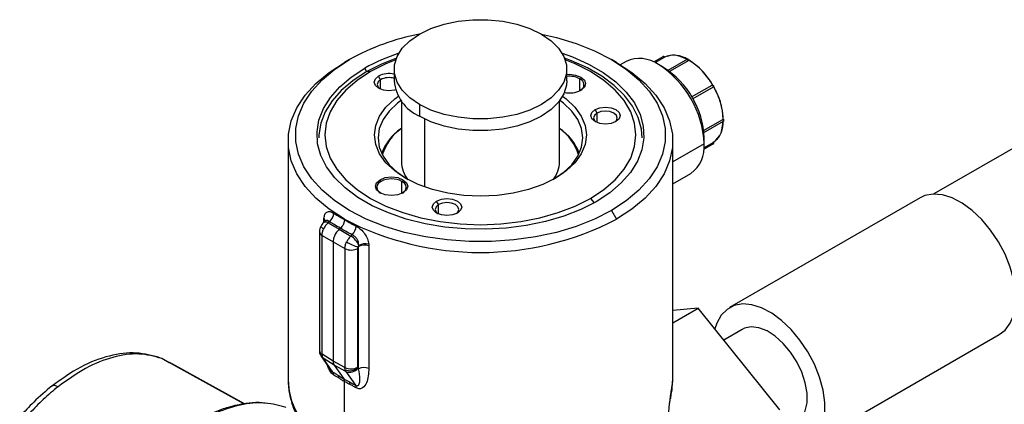
# Model space of a CAD drawing. Extents: x 0.8 to 31, y 5 to 20.5.
# Drawn here: x 1.4 to 1.9, y 17.9 to 18.1 of the extents above; entities that cross this region are included whole.
import ezdxf

# ---------------------------------------------------------------- set-up
doc = ezdxf.new("R2010")
doc.units = 0
doc.header["$MEASUREMENT"] = 0
doc.layers.get('0').update_dxf_attribs({"linetype": 'CONTINUOUS'})

msp = doc.modelspace()

# ---------------------------------------------------------------- linework, layer by layer
at = {"color": 7, "linetype": 'Continuous'}
for p, q in [((1.963426194252349, 18.06322062846829), (1.842950308318343, 17.99367137991597)), ((1.719311320534607, 18.05637879597878), (1.715034334584468, 18.053909744545)), ((1.719824535939422, 18.05607913155805), (1.715602937315814, 18.05364205454728)), ((1.576301512229482, 18.05511910722626), (1.573981608091731, 18.05377941970666)), ((1.698106563081747, 18.05377359761053), (1.695786281986227, 18.05511350277858)), ((1.702473390628145, 18.0542350359705), (1.699864385198788, 18.05272888919537)), ((1.719555592735615, 18.05143365926666), (1.71723597034226, 18.05277318408581)), ((1.730539083730874, 18.05526759347645), (1.721612358007114, 18.05011430440696)), ((1.731155113424255, 18.054617274821), (1.722381523022068, 18.04955238889094)), ((1.731155090123168, 18.05461255277423), (1.722385056434468, 18.04954972009117)), ((1.584208890749421, 18.04945994492987), (1.583261224642736, 18.05110135077044)), ((1.585850296594811, 18.0496067113468), (1.583841200677174, 18.04942706789668)), ((1.590452927469764, 18.04587809323081), (1.589524965814664, 18.0474853699602)), ((1.596668965036417, 18.05063748863506), (1.596668965036417, 18.04527960929198)), ((1.675409122516732, 18.04527960929198), (1.675409122516732, 18.05063748863506)), ((1.590452927469764, 18.04154739445434), (1.590452927469764, 18.04587809323081)), ((1.681393169669609, 18.04081104788519), (1.681393169669734, 18.04627995594988)), ((1.732421667903177, 18.03802060091095), (1.74176394293439, 18.0434137814894)), ((1.742274262868994, 18.04252988143755), (1.732931981843916, 18.03713669739892)), ((1.59994980493143, 18.03619635926691), (1.59994980493143, 18.00844418880829)), ((1.608200194123561, 18.03456646281178), (1.608200194123561, 18.0292085834687)), ((1.672128282621719, 18.00844418880829), (1.672128282621719, 18.03619635926691)), ((1.689254065706514, 18.03059516007018), (1.688326104051413, 18.03220243679958)), ((1.689254065706514, 18.02626446129372), (1.689254065706514, 18.03059516007018)), ((1.610520098261312, 18.02797265732113), (1.610520098261312, 17.99689703254046)), ((1.737898265921911, 18.02267937426376), (1.746668593584585, 18.02774237665438)), ((1.738000865527625, 18.02172788318218), (1.746927850130322, 18.02688132169929)), ((1.548276576584974, 18.01795442464226), (1.548276576584974, 17.90879041776098)), ((1.723801510968175, 17.90879041776109), (1.723801510968175, 18.01795442464226)), ((1.73811510758202, 18.01660945767448), (1.723801510968175, 18.00834639423356)), ((1.737998347413367, 18.01413059742625), (1.742277158339315, 18.01660070239614)), ((1.73805088828457, 18.01475696176299), (1.742274262868981, 18.0171950640141)), ((1.73811510758202, 18.01660945767448), (1.73811510758202, 18.0192876366832)), ((1.723801510968175, 17.99835836817227), (1.731998550056375, 18.00309041811337)), ((1.590684917883415, 17.99940613063198), (1.590220937055981, 18.00020976899647)), ((1.600196524848319, 17.99393722256728), (1.600196524848445, 17.99940613063198)), ((1.616926612671577, 17.98884141018667), (1.615998651016476, 17.99044868691606)), ((1.616926612671577, 17.98451071141021), (1.616926612671577, 17.98884141018667)), ((1.686227790958338, 17.9916600172808), (1.687863739233897, 17.98962491317868)), ((1.836751251461899, 17.9919868830549), (1.749754846296231, 17.94176492735715)), ((1.695776575323666, 17.98614762140134), (1.698096479461418, 17.98212942957786)), ((1.565078965440624, 17.98118357854482), (1.564539824518881, 17.98070551929749)), ((1.564583904615773, 17.98074460536403), (1.564583904615773, 17.98177528652291)), ((1.565134705475534, 17.98115856223068), (1.565097147376934, 17.98119972418942)), ((1.567098342633602, 17.98103122092647), (1.566484159984414, 17.98048662176296)), ((1.566484159984414, 17.98048662176296), (1.571511297878073, 17.97753567666836)), ((1.573981608091731, 17.9819891590141), (1.573981608091731, 17.98212942957786)), ((1.562588884746744, 17.97644086127291), (1.562588884746744, 17.92215645886951)), ((1.571511297878073, 17.97753567666836), (1.572089851536554, 17.97804868340808)), ((1.571511297878073, 17.97753567666836), (1.576902243256213, 17.97447239030667)), ((1.563734685888132, 17.97476165505636), (1.568761823781791, 17.97181070996176)), ((1.563734685888132, 17.92047725265295), (1.563734685888132, 17.97476165505636)), ((1.568761823781791, 17.97181070996176), (1.574152769159931, 17.96874742360007)), ((1.568761823781791, 17.97181070996176), (1.568761823781791, 17.91730884186707)), ((1.577516425905401, 17.97501698947017), (1.576902243256213, 17.97447239030667)), ((1.574152769159931, 17.96874742360007), (1.574152769159931, 17.91446302119666)), ((1.580077430195442, 17.91452272160345), (1.580077430195442, 17.96880712400685)), ((1.580436785960462, 17.96971772631418), (1.580486028906814, 17.97021927127101)), ((1.58043678596046, 17.91379620807349), (1.58043678596046, 17.96971772631418)), ((1.585084026996404, 17.96994081777632), (1.585084026996404, 17.91401929953563)), ((1.723801510968175, 17.93477075572507), (1.73544693607921, 17.94149351654368)), ((1.73544693607921, 17.94149351654368), (1.723801510968175, 17.94045224005376)), ((1.772689547104449, 17.89516406248715), (1.73544693607921, 17.94149351654368)), ((1.755495849518387, 17.9318201405516), (1.747113120465417, 17.92698089407558)), ((1.785841152264068, 17.8792548388651), (1.872837557429736, 17.92947679456286)), ((1.562588885009306, 17.92215559492105), (1.562759528919881, 17.92085237987792)), ((1.49056209609174, 17.91855822870298), (1.489460577834205, 17.91885883390871)), ((1.493955059689481, 17.91653666530227), (1.490562089687228, 17.91855821589687)), ((1.528100168681999, 17.89779523378645), (1.490562091733957, 17.91855821993549)), ((1.494986636348151, 17.91620648351658), (1.492472186764091, 17.91742016932443)), ((1.562759528381727, 17.92085238186306), (1.563422704295793, 17.91940722569507)), ((1.563457707315097, 17.91935616653098), (1.56341591704402, 17.91941742920664)), ((1.563457707315097, 17.91935616653098), (1.5677422509678, 17.91326002942667)), ((1.568761823781791, 17.91730884186707), (1.563734685888132, 17.92047725265295)), ((1.563734685888132, 17.92047725265295), (1.563857505580194, 17.91944377434005)), ((1.564231676102762, 17.91862231280979), (1.563857505580194, 17.91944377434005)), ((1.569258813996422, 17.9154539020239), (1.564231676102762, 17.91862231280979)), ((1.568646925302237, 17.91234020515692), (1.564231676102762, 17.91862231280979)), ((1.574152769159931, 17.91446302119666), (1.568761823781791, 17.91730884186707)), ((1.528317500572405, 17.8978431435066), (1.495288439248038, 17.91611068712368)), ((1.574649759374562, 17.91260808135349), (1.569258813996422, 17.9154539020239)), ((1.569258813996422, 17.9154539020239), (1.573638434164274, 17.9092224880923)), ((1.57428300513863, 17.91342526155261), (1.574152769159931, 17.91446302119666)), ((1.57428300513863, 17.91342526155261), (1.574649759374562, 17.91260808135349)), ((1.574649759374562, 17.91260808135349), (1.579065008574037, 17.90632597370063)), ((1.58043678596046, 17.91379620807349), (1.580170615860685, 17.91417492038286)), ((1.573981608091731, 17.87775111389879), (1.573981608091731, 17.90794101900308)), ((1.72379648011607, 17.90824794707569), (1.723801510968176, 17.90879041776109)), ((1.722667454935158, 17.9000070405707), (1.722618826502334, 17.89991714360174))]:
    msp.add_line(p, q, dxfattribs=at)
at = {"color": 7, "linetype": 'Continuous', "flags": 128}
for points in [[(1.608200194123561, 18.03456646281178), (1.603788963292756, 18.03760132215289), (1.600357634838124, 18.04103227881594), (1.598010467938422, 18.04475508491887), (1.596818780072175, 18.04865662488207), (1.596818780072175, 18.05261835238806), (1.598010467938422, 18.05651989235126), (1.600357634838124, 18.06024269845419), (1.603788963292756, 18.06367365511724), (1.608200194123561, 18.06670851445835), (1.613457294313935, 18.06925506381214), (1.619400529534815, 18.07123592756513), (1.625849317591436, 18.07259091817454), (1.632607715321943, 18.07327886493637), (1.639470372231207, 18.07327886493637), (1.646228769961714, 18.07259091817454), (1.652677558018334, 18.07123592756513), (1.658620793239215, 18.06925506381214), (1.663877893429588, 18.06670851445835)], [(1.663877893429588, 18.06670851445835), (1.668289124260393, 18.06367365511724), (1.671720452715025, 18.06024269845419), (1.674067619614727, 18.05651989235126), (1.675259307480974, 18.05261835238806), (1.675259307480974, 18.04865662488207), (1.674067619614727, 18.04475508491887), (1.671720452715025, 18.04103227881594), (1.668289124260393, 18.03760132215289), (1.663877893429588, 18.03456646281178), (1.658620793239214, 18.03201991345799), (1.652677558018334, 18.030039049705), (1.646228769961713, 18.02868405909559), (1.639470372231207, 18.02799611233376), (1.632607715321942, 18.02799611233376), (1.625849317591435, 18.02868405909559), (1.619400529534815, 18.030039049705), (1.613457294313934, 18.03201991345799), (1.608200194123561, 18.03456646281178)], [(1.663954593975724, 18.0666641138408), (1.670711385444581, 18.06510690704808), (1.679744584180363, 18.06236999268606), (1.688140457720751, 18.05902446429967), (1.695776575323666, 18.05511910722626), (1.702541585199419, 18.05071087036606), (1.708336838270545, 18.04586403573897), (1.713077826697494, 18.04064928110797), (1.716695416193225, 18.0351426493382), (1.719136854156788, 18.02942443952071), (1.720366538925033, 18.02357803603093), (1.720366538925033, 18.01768869259668), (1.719136854156787, 18.01184228910689), (1.716695416193224, 18.0061240792894), (1.713077826697494, 18.00061744751963), (1.708336838270545, 17.99540269288864), (1.702541585199419, 17.99055585826155), (1.695776575323666, 17.98614762140134)], [(1.67330606381889, 18.05796636740136), (1.677992445502742, 18.05627081032056), (1.68539877125726, 18.05295432985754), (1.692026664623336, 18.04912812846029), (1.697771599763275, 18.04485254761051), (1.702542975618062, 18.04019501577229), (1.706265544740185, 18.03522898500502), (1.708880599990834, 18.03003277258044), (1.710346900386548, 18.02468832587256), (1.710641321494161, 18.01927992999858), (1.709759220116926, 18.01389287859226), (1.707714507520506, 18.00861212867233), (1.704539430043997, 18.00352096081961), (1.700284060555904, 17.99869966579245), (1.695015508775088, 17.99422427829353), (1.688816862910413, 17.99016537785716)], [(1.719370711908525, 18.05639989647835), (1.719366411822403, 18.05639912200225), (1.719311299797322, 18.05637878400546)], [(1.573981608091731, 17.98212942957786), (1.566953879385853, 17.98670886010254), (1.560933567943032, 17.99174392131709), (1.556008463460668, 17.99716119069103), (1.552250385052481, 18.00288167223827), (1.54971413396412, 18.00882194845644), (1.548436694447592, 18.01489539674195), (1.548436694447592, 18.02101345254257), (1.54971413396412, 18.02708690082808), (1.552250385052481, 18.03302717704625), (1.556008463460667, 18.03874765859349), (1.560933567943032, 18.04416492796743), (1.566953879385852, 18.04919998918198), (1.573981608091731, 18.05377941970666)], [(1.695776575323666, 17.98614762140134), (1.688140457720751, 17.98224226432793), (1.679744584180363, 17.97889673594155), (1.670711385444581, 17.97615982157953), (1.661172585891966, 17.97407143161628), (1.651267282699501, 17.97266201948009), (1.641139917492532, 17.97195213757364), (1.630938170060617, 17.97195213757364), (1.620810804853647, 17.97266201948009), (1.610905501661182, 17.97407143161628), (1.601366702108568, 17.97615982157953), (1.592333503372786, 17.97889673594155), (1.583937629832397, 17.98224226432793), (1.576301512229482, 17.98614762140134), (1.569536502353729, 17.99055585826155), (1.563741249282603, 17.99540269288864), (1.559000260855654, 18.00061744751963), (1.555382671359924, 18.0061240792894), (1.552941233396361, 18.01184228910689), (1.551711548628115, 18.01768869259668), (1.551711548628115, 18.02357803603093), (1.552941233396361, 18.02942443952071), (1.555382671359924, 18.0351426493382), (1.559000260855655, 18.04064928110797), (1.563741249282603, 18.04586403573897), (1.56953650235373, 18.05071087036606), (1.576301512229482, 18.05511910722626)], [(1.597656079553726, 18.05569497569675), (1.590794920721482, 18.05296614688605), (1.583841200677174, 18.04942706789668)], [(1.597402835328108, 18.05500532912789), (1.592830614346356, 18.05314062101056), (1.585850296594811, 18.0496067113468)], [(1.70985794141437, 18.01929389447803), (1.709530330533692, 18.02330429601966), (1.708080143329139, 18.02859001254393), (1.705493824949377, 18.03372912373308), (1.701812163180243, 18.03864058273368), (1.697093220027157, 18.04324693290334), (1.691411416042602, 18.04747552934819), (1.68485635666956, 18.05125968457624), (1.677531419110147, 18.054539720199), (1.674422007999354, 18.05569497569678)], [(1.686227790958338, 17.9916600172808), (1.692349365330654, 17.99568966894523), (1.697507454489008, 18.0001461141531), (1.70161380209781, 18.00495310189136), (1.704598147410978, 18.01002838326706), (1.706409427452787, 18.01528511880873), (1.707016650719539, 18.0206333643138), (1.706409427452787, 18.02598160981887), (1.704598147410978, 18.03123834536054), (1.70161380209781, 18.03631362673624), (1.697507454489008, 18.04112061447451), (1.692349365330653, 18.04557705968238), (1.686227790958338, 18.0496067113468), (1.679247473206793, 18.05314062101056), (1.674675252225201, 18.05500532912783)], [(1.698096479461418, 18.05377941970666), (1.705124208167296, 18.04919998918198), (1.711144519610117, 18.04416492796743), (1.716069624092481, 18.03874765859349), (1.719827702500668, 18.03302717704625), (1.722363953589029, 18.02708690082808), (1.723641393105557, 18.02101345254257), (1.723641393105557, 18.01489539674195), (1.722363953589029, 18.00882194845644), (1.719827702500667, 18.00288167223827), (1.716069624092482, 17.99716119069103), (1.711144519610117, 17.99174392131709), (1.705124208167297, 17.98670886010254), (1.698096479461418, 17.98212942957786)], [(1.688816862910413, 17.99016537785716), (1.681785879310056, 17.98658697576792), (1.674033440785501, 17.98354550556437), (1.665681807923363, 17.98108893304851), (1.656862690962901, 17.9792559998364), (1.647715172646867, 17.97807561237974), (1.638383514803567, 17.97756638609385), (1.629014883251652, 17.97773635178145), (1.619757026907246, 17.97858282898212), (1.610755947695274, 17.98009246824475), (1.602153598011894, 17.98224146165634), (1.594085642050406, 17.98499591830705), (1.586679316295888, 17.98831239877006), (1.580051422929813, 17.99213860016731), (1.574306487789874, 17.9964141810171), (1.569535111935086, 18.00107171285531), (1.565812542812963, 18.00603774362259), (1.563197487562314, 18.01123395604717), (1.5617311871666, 18.01657840275505), (1.561436766058988, 18.02198679862903), (1.562318867436222, 18.02737385003535), (1.564363580032642, 18.03265459995527), (1.567538657509151, 18.03774576780799), (1.571794026997245, 18.04256706283516), (1.577062578778061, 18.04704245033408), (1.583261224642736, 18.05110135077044)], [(1.583841200677174, 18.04942706789668), (1.577710671800022, 18.04541277076182), (1.572500016192622, 18.04098656334531), (1.568291409006596, 18.03621824958218), (1.565151222491367, 18.03118302862894), (1.563128979264138, 18.02596030892791), (1.562256571308632, 18.02063245588869), (1.562220146138779, 18.01929389447803)], [(1.585850296594811, 18.0496067113468), (1.579728722222495, 18.04557705968238), (1.57457063306414, 18.04112061447451), (1.570464285455339, 18.03631362673624), (1.567479940142171, 18.03123834536054), (1.565668660100363, 18.02598160981887), (1.56506143683361, 18.0206333643138), (1.565668660100362, 18.01528511880873), (1.567479940142171, 18.01002838326706), (1.570464285455339, 18.00495310189136), (1.574570633064141, 18.0001461141531), (1.579728722222495, 17.99568966894523), (1.585850296594812, 17.9916600172808), (1.592830614346356, 17.98812610761705), (1.600550240305093, 17.98514840612809), (1.608877089530581, 17.98277786211197), (1.617668687323935, 17.98105503623406), (1.626774607009418, 17.98000940652278), (1.636039043776575, 17.97965886399239), (1.645303480543732, 17.98000940652278), (1.654409400229215, 17.98105503623406), (1.663200998022569, 17.98277786211197), (1.671527847248057, 17.98514840612809), (1.679247473206793, 17.98812610761705), (1.686227790958338, 17.9916600172808)], [(1.597287465847196, 18.04126680327208), (1.596854591594785, 18.04115277766089), (1.594280769297054, 18.04085722650747), (1.591706946999323, 18.04115277766089), (1.589524965814664, 18.04199443613725), (1.588067012598733, 18.04325406706315), (1.587555047512277, 18.04473990304873), (1.588067012598733, 18.0462257390343), (1.589524965814664, 18.0474853699602)], [(1.675409122516732, 18.04827234919151), (1.676637366187219, 18.04833175122511), (1.679462293099367, 18.04800736581281), (1.681857150497168, 18.04708359431437), (1.683457343051241, 18.04570107256643), (1.684019255951011, 18.0440702769725), (1.683457343051241, 18.04243948137858), (1.681857150497168, 18.04105695963063)], [(1.590452927469764, 18.04587809323081), (1.589279452930113, 18.04486424394899), (1.588867383470282, 18.04366832718011), (1.589279452930113, 18.04247241041123), (1.590039138446059, 18.04172660437772)], [(1.675409122516732, 18.04527960929198), (1.675259307480974, 18.04329874553899), (1.674067619614727, 18.03939720557578), (1.671720452715025, 18.03567439947285), (1.668289124260393, 18.0322434428098), (1.663877893429588, 18.0292085834687), (1.658620793239214, 18.0266620341149), (1.652677558018334, 18.02468117036192), (1.646228769961713, 18.0233261797525), (1.639470372231207, 18.02263823299068), (1.632607715321942, 18.02263823299068), (1.625849317591435, 18.0233261797525), (1.619400529534815, 18.02468117036192), (1.613457294313934, 18.0266620341149), (1.608200194123561, 18.0292085834687)], [(1.670257629808404, 18.00087939507269), (1.664483376031542, 17.99803239760322), (1.658008728393236, 17.99574191094248), (1.650993114206464, 17.99406433447374), (1.643609281175995, 17.99304097569721), (1.636039043776575, 17.99269703310231), (1.628468806377154, 17.99304097569721), (1.621084973346684, 17.99406433447374), (1.614069359159914, 17.99574191094248), (1.607594711521607, 17.99803239760322), (1.601820457744745, 18.00087939507269), (1.596888779120963, 18.00421280082453), (1.592921109945281, 18.00795053534621), (1.590015147400743, 18.01200056320896), (1.588242445929533, 18.01626315928555), (1.587646655325131, 18.0206333643138), (1.588242445929533, 18.02500356934206), (1.590015147400743, 18.02926616541864), (1.592921109945281, 18.0333161932814), (1.596888779120963, 18.03705392780308), (1.598565842757869, 18.03830989582151)], [(1.673512244796901, 18.03830989582037), (1.675189308432186, 18.03705392780308), (1.679156977607869, 18.0333161932814), (1.682062940152406, 18.02926616541864), (1.683835641623616, 18.02500356934206), (1.684431432228018, 18.0206333643138), (1.683835641623616, 18.01626315928555), (1.682062940152406, 18.01200056320896), (1.679156977607869, 18.00795053534621), (1.675189308432186, 18.00421280082453), (1.670257629808404, 18.00087939507269)], [(1.59994980493143, 18.03645122518776), (1.598215906736407, 18.03515782869648), (1.594382734820917, 18.03154679703994), (1.591575279481279, 18.02763405825728), (1.589862669585365, 18.02351595696296), (1.589287075272638, 18.01929389447803), (1.589862669585365, 18.01507183199311), (1.591575279481279, 18.01095373069878), (1.594382734820918, 18.00704099191612), (1.598215906736407, 18.00342996025958), (1.602404908519819, 18.00054766815376)], [(1.669673174601151, 18.00054766550363), (1.673862180816742, 18.00342996025958), (1.677695352732231, 18.00704099191612), (1.68050280807187, 18.01095373069878), (1.682215417967784, 18.01507183199311), (1.682791012280512, 18.01929389447803), (1.682215417967784, 18.02351595696296), (1.68050280807187, 18.02763405825728), (1.677695352732231, 18.03154679703994), (1.673862180816742, 18.03515782869648), (1.672128282621719, 18.03645122518776)], [(1.697837711016193, 18.02671150297662), (1.695655729831534, 18.02586984450027), (1.693081907533803, 18.02557429334684), (1.690508085236071, 18.02586984450027), (1.688326104051413, 18.02671150297662), (1.686868150835482, 18.02797113390253), (1.686356185749026, 18.0294569698881), (1.686868150835483, 18.03094280587367), (1.688326104051413, 18.03220243679958)], [(1.689254065706514, 18.03059516007018), (1.688080591166862, 18.02958131078836), (1.687668521707031, 18.02838539401948), (1.688080591166862, 18.02718947725061), (1.688839622730219, 18.02644414738844)], [(1.688326104051413, 18.03220243679958), (1.690508085236072, 18.03304409527593), (1.693081907533803, 18.03333964642935), (1.695655729831534, 18.03304409527593), (1.697837711016193, 18.03220243679958), (1.699295664232124, 18.03094280587367), (1.69980762931858, 18.0294569698881), (1.699295664232124, 18.02797113390253), (1.697837711016193, 18.02671150297662)], [(1.697324190099444, 18.02644414575857), (1.698083223900744, 18.02718947725061), (1.698495293360574, 18.02838539401948), (1.698083223900744, 18.02958131078836), (1.696909749361092, 18.03059516007018), (1.695153520602708, 18.03127259250237), (1.693081907533803, 18.03151047513806), (1.691010294464897, 18.03127259250237), (1.689254065706514, 18.03059516007018)], [(1.600660505675878, 17.99418313431273), (1.598265648278078, 17.99325936281429), (1.59544072136593, 17.99293497740199), (1.592615794453782, 17.99325936281429), (1.590220937055981, 17.99418313431273), (1.588620744501908, 17.99556565606068), (1.588058831602138, 17.9971964516546), (1.588620744501908, 17.99882724724852), (1.590220937055981, 18.00020976899647)], [(1.590220937055981, 18.00020976899647), (1.592615794453782, 18.00113354049491), (1.59544072136593, 18.0014579259072), (1.598265648278078, 18.00113354049491), (1.600660505675878, 18.00020976899647), (1.602260698229951, 17.99882724724852), (1.602822611129721, 17.9971964516546), (1.602260698229952, 17.99556565606068), (1.600660505675878, 17.99418313431273)], [(1.872837557429736, 17.92947679456286), (1.875439665046193, 17.93149253001364), (1.877786179896767, 17.93467313738488), (1.879393720166652, 17.93869129286105), (1.880210618188884, 17.94341784961901), (1.880210618188884, 17.94870089223553), (1.879393720166652, 17.95437061937401), (1.877786179896767, 17.96024480133917), (1.875439665046193, 17.96613463708933), (1.872429594532946, 17.97185082245732), (1.868852714500016, 17.97720963454212), (1.864823988814728, 17.98203883671408), (1.860472904035454, 17.98618321444191), (1.855939307607083, 17.98950956401543), (1.851368913049081, 17.99191097382242), (1.846908616603073, 17.9933102605758), (1.842701775866778, 17.99366245004798), (1.838883602162862, 17.99295622257953), (1.836751251461899, 17.9919868830549)], [(1.625510257981256, 17.98495775309311), (1.623328276796597, 17.98411609461676), (1.620754454498866, 17.98382054346333), (1.618180632201135, 17.98411609461676), (1.615998651016476, 17.98495775309311), (1.614540697800546, 17.98621738401901), (1.614028732714089, 17.98770322000459), (1.614540697800546, 17.98918905599016), (1.615998651016476, 17.99044868691606)], [(1.616926612671577, 17.98884141018667), (1.615753138131925, 17.98782756090484), (1.615341068672095, 17.98663164413597), (1.615753138131925, 17.98543572736709), (1.616512464937481, 17.98469018250268)], [(1.615998651016476, 17.99044868691606), (1.618180632201135, 17.99129034539241), (1.620754454498866, 17.99158589654584), (1.623328276796597, 17.99129034539241), (1.625510257981256, 17.99044868691606), (1.626968211197187, 17.98918905599016), (1.627480176283643, 17.98770322000459), (1.626968211197187, 17.98621738401901), (1.625510257981256, 17.98495775309311)], [(1.624996444489787, 17.98469018281545), (1.625755770865807, 17.98543572736709), (1.626167840325638, 17.98663164413597), (1.625755770865807, 17.98782756090484), (1.624582296326155, 17.98884141018667), (1.622826067567772, 17.98951884261886), (1.620754454498866, 17.98975672525454), (1.618682841429961, 17.98951884261886), (1.616926612671577, 17.98884141018667)], [(1.793214213023217, 17.89319589392126), (1.793214213023217, 17.89847893653777), (1.792397315000984, 17.90414866367626), (1.790789774731099, 17.91002284564141), (1.788443259880526, 17.91591268139157), (1.785433189367278, 17.92162886675956), (1.781856309334348, 17.92698767884436), (1.77782758364906, 17.93181688101632), (1.773476498869786, 17.93596125874415), (1.768942902441416, 17.93928760831767), (1.764372507883413, 17.94168901812467), (1.759912211437405, 17.94308830487805), (1.755705370701111, 17.94344049435022), (1.751887196997195, 17.94273426688178), (1.748580409570104, 17.94099232120463), (1.745891291288581, 17.93827064488613), (1.743906272626806, 17.93465671484255), (1.743059565384683, 17.93202347805958)], [(1.780100149041912, 17.88919962567066), (1.780429798872909, 17.88940041020655), (1.782706698093547, 17.89154474187691), (1.784286483127499, 17.89457586247315), (1.785095284982384, 17.89835204016502), (1.785095284982384, 17.90269670508058), (1.784286483127499, 17.90740670551712), (1.782706698093547, 17.91226180708903), (1.780429798872909, 17.91703499064285), (1.777562250742549, 17.92150306742063), (1.774238137065995, 17.92545711511814), (1.770612889704273, 17.92871224685966), (1.766856021194845, 17.93111625630277), (1.763143198533753, 17.93255673463778), (1.759648029182122, 17.93296632669871), (1.756533943374234, 17.93232588041604), (1.755495849518387, 17.9318201405516)], [(1.562757867030891, 17.92085854678044), (1.562684620638897, 17.92142218355222), (1.562693063717866, 17.92161558852302)], [(1.564231676102762, 17.91862231280979), (1.563723854133954, 17.91903449244007), (1.563457707315097, 17.91935616653098)], [(1.722813487127032, 17.90120953696581), (1.723753016640961, 17.9071063979736), (1.72379648011607, 17.90824794707569)]]:
    msp.add_lwpolyline(points, dxfattribs=at)
at = {"color": 7, "linetype": 'Continuous'}
for centre, radius, start, end in [((1.628129004490996, 17.96189346512214), 0.1066635331303188, 100.810257907832, 119.0712590595683), ((1.625780056594456, 17.97598945857392), 0.08631134004220099, 108.2349340492646, 119.5130390268351), ((1.719354745903465, 18.05589588578657), 0.0005042635131988524, 21.30871135683623, 88.18559623386035), ((1.724340882313771, 18.04578180441062), 0.01126547306255349, 55.8667054229047, 112.829074078639), ((1.708586756124231, 18.04069991649373), 0.01485169003646723, 54.38242252478805, 114.3071190460986), ((1.69278392348653, 18.01454663723372), 0.04537809471176635, 2.605478485647185, 57.39452165997746), ((1.730644750138707, 18.05503366231524), 0.0002566864999547703, 54.38182728392326, 114.3139521757038), ((1.730371611455142, 18.05458162113348), 0.0007843127699053245, 2.605478477880957, 57.39452168879332), ((1.730677992679246, 18.05461726809546), 0.0004771207450559096, 359.4337441621717, 0.0008076471643090157), ((1.713735053688097, 18.02741050959558), 0.03248531763329712, 29.60566416948528, 57.29527306020994), ((1.594309360090128, 18.03813169923115), 0.01050626406914517, 77.02121278926002, 117.0897037161591), ((1.676679722115803, 18.03720595847835), 0.01022516591342271, 62.55058033160033, 97.13813940333637), ((1.698097819543928, 18.01761432634812), 0.04005225723228531, 2.394410164763998, 57.60558998085634), ((1.59431714326525, 18.03827224710758), 0.008531181569067126, 73.99783801497517, 116.9332398491712), ((1.61587275430494, 18.04688621088942), 0.01927087675646163, 184.7822660225781, 246.5378749350403), ((1.68038705598639, 18.0435554618149), 0.002904330049312053, 295.0284920424704, 69.73158914155312), ((1.7418546604526, 18.04297663960938), 0.0004464556993609467, 18.84706668140356, 101.7238502097113), ((1.741940930286951, 18.04282702479558), 0.0004465476297223223, 318.2851643495753, 41.14938745338262), ((1.714396883482572, 18.02625599122182), 0.03248941316811155, 2.706489427175629, 30.39373701523331), ((1.676615010478147, 18.05129794012397), 0.01150468224002004, 258.5975599370865, 297.1069407234691), ((1.735611223745767, 18.02625572634166), 0.01126817397641981, 307.1827129134117, 4.135704579026472), ((1.746251421737351, 18.02707983891588), 0.0007829358882735557, 2.572814260755343, 57.80312311156769), ((1.746778390816191, 18.02708968991922), 0.0002564281608124398, 305.6512913013398, 5.660889092458969), ((1.613424325588372, 18.00368998021772), 0.02406174099770757, 124.9109114278607, 159.2482921171506), ((1.612645269953431, 18.00518105034489), 0.02233511188290919, 124.6393124727745, 163.3815354179827), ((1.658528096518959, 18.00361880064114), 0.02420448415459613, 20.80387083575452, 55.81359973497405), ((1.658606844944599, 18.00458117564642), 0.02330060676950285, 17.45108649728527, 54.52806563490656), ((1.723646547461536, 18.01501240834846), 0.01455643495193162, 305.0133329004182, 6.298847492955655), ((1.741933822195031, 18.01689621164733), 0.0004530039620449639, 319.2842965025154, 41.27794849066901), ((1.613459174687024, 18.00861985697678), 0.0135105118518429, 180.7449997736304, 218.8021763169046), ((1.658207570823302, 18.00876773506398), 0.01392447123427557, 321.784257118962, 358.6685667896891), ((1.591690580987786, 17.99668189536299), 0.002903931142490139, 110.261840565918, 244.9144617358567), ((1.59544072136593, 17.99022746355771), 0.01033758173000141, 62.60967223662239, 117.3903277633765), ((1.599190856200407, 17.99668189217881), 0.002903936049456262, 295.0848357591944, 69.73807858074989), ((1.563926080381648, 17.98512745530138), 0.005180963602399351, 307.7554102415737, 357.4138345755346), ((1.565340168770885, 17.97906085380574), 0.001827985274681668, 51.2575423569414, 116.0691059024604), ((1.563540522949043, 17.98037126240009), 0.001749265285752809, 17.84244415033797, 53.38260987079875), ((1.563319406024674, 17.98104660607845), 0.001962829932853277, 5.443168746712455, 48.80532356617828), ((1.636039043776575, 18.10146426103359), 0.134506235254524, 242.5243123924576, 297.4756876075439), ((1.56465923161113, 17.97662283572241), 0.002078167044678013, 184.9725057105432, 243.5840070493056), ((1.565596930782397, 17.9806251551381), 0.003014357134391664, 215.8425027955539, 248.1432853560738), ((1.573023670057037, 17.97938561405097), 0.006266556936702621, 315.8025535802502, 356.6390476430585), ((1.590686624412775, 17.99933939131954), 0.03173559364785906, 240.267976619553, 250.7451117402873), ((1.572010550105946, 17.96671407223401), 0.009171704377758676, 22.46849210879189, 57.76817975402159), ((1.583411264472324, 17.96468842531981), 0.006256777129617179, 74.86928388384578, 117.8741297544412), ((1.577055809301245, 17.9746612434778), 0.006587936521278954, 243.8540003575208, 297.3006532363167), ((1.583006911419782, 17.96469430243235), 0.005642723843432096, 68.4011970716723, 117.0955670726949), ((1.564659703940414, 17.92233895587675), 0.002078845181952238, 185.036346976699, 243.5787556734152), ((1.565059707221682, 17.9215129270773), 0.002393048649079525, 195.8696940305485, 239.8429174259775), ((1.566700627683034, 17.91093278135889), 0.002401856817084078, 1.400370926272501, 35.87177406886951), ((1.577055809301249, 17.9203768410744), 0.006587936521283639, 243.8540003575067, 297.3006532362609), ((1.576486503772907, 17.91842160514419), 0.005460664384158044, 246.201454011132, 311.4479116038553), ((1.576403140903065, 17.9169398937035), 0.004673215704434111, 247.9634444963017, 323.724822860649), ((1.583006911419781, 17.90877278419166), 0.005642723843428629, 68.40119707166322, 117.0955670727033), ((1.580223263243598, 17.90915547547071), 0.03194877236445481, 180.6546956163719, 208.632007898267), ((1.569342370762827, 17.90960395447571), 0.002190981128914675, 357.7653133616618, 33.14933726996337), ((1.574286177948957, 17.90672768208777), 0.002248180645444914, 357.5537071723951, 31.41032245477246), ((1.577197032639687, 17.90537093488528), 0.002097959301352449, 353.0212162911365, 27.07926766291001)]:
    msp.add_arc(centre, radius, start, end, dxfattribs=at)
for points, knots in [([(1.720039836594693, 18.05612150964995), (1.720037032857079, 18.05613048854312), (1.720022555066842, 18.05617685327114), (1.719971315708288, 18.05625308907406), (1.719884953663248, 18.0563422276411), (1.719774144027486, 18.05640816072393), (1.719650703462503, 18.05644516421156), (1.719526623221767, 18.05644898802444), (1.719431807507493, 18.05643398600917), (1.719384197459732, 18.05641145442094), (1.7193717875774, 18.05640558140943)], [0, 0, 0, 0, 0.03482430458488275, 0.1798238802505253, 0.3336690086512727, 0.4923028392545557, 0.6508406578676097, 0.8044157439961486, 0.9490196351988105, 1, 1, 1, 1]), ([(1.719970066613856, 18.05616481232936), (1.719951825387509, 18.05615381032433), (1.719915192522332, 18.05613171559454), (1.719854837405326, 18.05609670748401), (1.719824535939464, 18.05607913155807)], [0, 0, 0, 0, 0.4979470280967733, 1, 1, 1, 1]), ([(1.730522549638571, 18.05506899682759), (1.729027461546099, 18.05573792848065), (1.725912781680144, 18.05713149716865), (1.722772697443004, 18.05726837454581), (1.721526936744178, 18.05651901150749), (1.721423811442681, 18.05645697849478)], [0, 0, 0, 0, 0.4584962209243411, 0.9551737821464874, 1, 1, 1, 1]), ([(1.730433388750522, 18.05502918210825), (1.730467282557769, 18.05504640294699), (1.730534790464633, 18.05508070251001), (1.730619824612737, 18.05509800745768), (1.730662165524461, 18.05510662408145)], [0, 0, 0, 0, 0.5020716657006059, 1, 1, 1, 1]), ([(1.730662165524461, 18.05510662408145), (1.730704483328179, 18.05510772898086), (1.730794677859796, 18.05511008392078), (1.730924811654763, 18.0550485303928), (1.731039471110807, 18.05496782018572), (1.731141336208151, 18.05489698356365), (1.731229354144626, 18.05485821416633), (1.731288424662623, 18.05483860680253), (1.731312663702977, 18.05481110827259), (1.731295326748975, 18.05476666979603), (1.731287187336987, 18.05474580666929)], [0, 0, 0, 0, 0.1171794290948728, 0.2497517071821583, 0.3837987460981219, 0.500096294693976, 0.6161466593852049, 0.7501125073565689, 0.8826819721110771, 0.9999999999999999, 0.9999999999999999, 0.9999999999999999, 0.9999999999999999]), ([(1.731287187336987, 18.05474580666929), (1.73127284111131, 18.05472102789022), (1.731244030364648, 18.0546712660126), (1.731184817911369, 18.05463217735228), (1.731155090123227, 18.0546125527742)], [0, 0, 0, 0, 0.4979470280967832, 1, 1, 1, 1]), ([(1.746853131419287, 18.02763580441344), (1.746729409753382, 18.02942073103208), (1.74644919118341, 18.0334634310792), (1.74414661088716, 18.03990784324293), (1.740597556679793, 18.0460499692953), (1.736250161223151, 18.05132046569508), (1.7328830195044, 18.05363686787589), (1.731155113424371, 18.05482556907896)], [0, 0, 0, 0, 0.1808249797514613, 0.4095524972988395, 0.5903774770503007, 0.789795230779937, 1, 1, 1, 1]), ([(1.741763942934349, 18.04341378148946), (1.741797262892336, 18.04342961561871), (1.741863627836355, 18.04346115320653), (1.741940840082488, 18.04345982275281), (1.741979286247592, 18.04345916028221)], [0, 0, 0, 0, 0.5020716657020433, 1, 1, 1, 1]), ([(1.741979286247592, 18.04345916028221), (1.742014422383978, 18.04345150390742), (1.742089263498335, 18.04343519557986), (1.742167639889554, 18.04335446863587), (1.742228308311728, 18.04324765425105), (1.742290115490723, 18.04312825047174), (1.742362590212345, 18.04301507454753), (1.742424735128493, 18.04290916610333), (1.742455522216209, 18.04280090201377), (1.742432190425514, 18.04272791344652), (1.742421243409619, 18.04269366802506)], [0, 0, 0, 0, 0.1172523231248199, 0.2497512654027813, 0.3837947851897194, 0.5000962709824887, 0.6161422310570314, 0.7501120423936255, 0.8827553581351778, 1, 1, 1, 1]), ([(1.742421243409618, 18.04269366802506), (1.742402592172544, 18.04266004235388), (1.742365135905064, 18.04259251374286), (1.742304636683179, 18.04255081594221), (1.742274262869034, 18.04252988143748)], [0, 0, 0, 0, 0.4979470280982921, 1, 1, 1, 1]), ([(1.7432438575325, 18.01830054090104), (1.743402676613484, 18.0183871660118), (1.744904397944246, 18.01920625384302), (1.746315998987974, 18.02209857627198), (1.746619098988835, 18.02545492891475), (1.746738014689429, 18.02677173203195)], [0, 0, 0, 0, 0.06704777250284902, 0.6339733835762825, 1, 1, 1, 1]), ([(1.746668593584584, 18.02774237665446), (1.746700455779817, 18.02775830610429), (1.746763917228473, 18.02779003354664), (1.746821422356175, 18.02779009652162), (1.746850055788625, 18.02779012787865)], [0, 0, 0, 0, 0.502071665702062, 1, 1, 1, 1]), ([(1.746850055788626, 18.02779012787865), (1.746872176318392, 18.02778675526262), (1.746919250449097, 18.02777957808515), (1.746931355531998, 18.02774441342723), (1.746917470623792, 18.02768527950089), (1.746913318721084, 18.0276159339182), (1.746911390131687, 18.02758372238414)], [0, 0, 0, 0, 0.2346741961985103, 0.4994041237552624, 0.767469527336063, 1, 1, 1, 1]), ([(1.746911390131687, 18.02758372238414), (1.746913316696505, 18.02754638947021), (1.746917466241698, 18.02746597971078), (1.746931342939665, 18.02732471236794), (1.746919313663469, 18.02718166635529), (1.746872204657371, 18.02710460641935), (1.746850055788625, 18.02706837575885)], [0, 0, 0, 0, 0.2322018985056363, 0.5001296934654135, 0.7649799321528454, 1, 1, 1, 1]), ([(1.742274262869021, 18.01719506401413), (1.742304637325658, 18.01721251497711), (1.742365135574638, 18.01724727288954), (1.742402592530151, 18.01726794187167), (1.742421243409619, 18.01727823354351)], [0, 0, 0, 0, 0.5020716657007809, 1, 1, 1, 1]), ([(1.742277179076764, 18.01660071436918), (1.742307070890893, 18.01662054220366), (1.742369465959077, 18.01666193009262), (1.74244611498713, 18.01675150219912), (1.742504220344979, 18.01686160837113), (1.742534141481362, 18.01698686048826), (1.742532116156152, 18.0171156256893), (1.742499122557969, 18.01723576520136), (1.742443328785, 18.01733994003448), (1.742390831707015, 18.01739404846399), (1.742365672705391, 18.017419979699)], [0, 0, 0, 0, 0.1126403078674915, 0.2351212161077977, 0.3652008481437932, 0.4994840063786802, 0.6338485314916411, 0.7641570149525153, 0.8869732512418819, 1, 1, 1, 1]), ([(1.564612164187025, 17.98252358870495), (1.564719350618834, 17.98317943812124), (1.5649334554732, 17.98448949706611), (1.565921068614259, 17.98557068124333), (1.567335999674142, 17.98583324013796), (1.568513145112877, 17.98520688488398), (1.569101767141358, 17.98489368101976)], [0, 0, 0, 0, 0.2505389528368474, 0.5004514573765337, 0.7502048032401498, 0.9999999999999999, 0.9999999999999999, 0.9999999999999999, 0.9999999999999999]), ([(1.569101767141358, 17.98489368101976), (1.569983077577365, 17.98432710841299), (1.571557967213219, 17.98331465095202), (1.573240585393496, 17.98239442516783), (1.573981608094108, 17.98198915901549)], [0, 0, 0, 0, 0.5596013942457676, 1, 1, 1, 1]), ([(1.564537838332772, 17.98070375149035), (1.564259822095337, 17.98042808696778), (1.563712490688054, 17.97988538538864), (1.563337790440783, 17.97919822100227), (1.563153418670056, 17.97886010082322)], [0, 0, 0, 0, 0.507948628081719, 1, 1, 1, 1]), ([(1.564583904615773, 17.98177528652291), (1.564585339687639, 17.98192011598642), (1.56458787171613, 17.98217565184964), (1.564604821145915, 17.98241841559829), (1.564612164187025, 17.98252358870495)], [0, 0, 0, 0, 0.5667676609989049, 1, 1, 1, 1]), ([(1.567098342633602, 17.98103122092647), (1.566778462970363, 17.98122382500881), (1.566155018595731, 17.98159920970959), (1.565412472377198, 17.98152396643072), (1.565096972128945, 17.98114036988576), (1.564982160203114, 17.98100077741853)], [0, 0, 0, 0, 0.4012988057950165, 0.7821300062838747, 1, 1, 1, 1]), ([(1.572089851536556, 17.97804868340808), (1.571128751907943, 17.97858100934799), (1.569412627798391, 17.97953152202369), (1.567805439714697, 17.98057300914997), (1.567098342633602, 17.98103122092647)], [0, 0, 0, 0, 0.5600408637487824, 1, 1, 1, 1]), ([(1.573981608095899, 17.98198915901652), (1.573965919801186, 17.98173169760978), (1.573937870821811, 17.98127138437502), (1.573757464517012, 17.98062376521424), (1.573588751344279, 17.98018170277869), (1.573321219387527, 17.97959342558464), (1.572864516364653, 17.97882548426584), (1.572340851250952, 17.97830037521803), (1.572089851547797, 17.97804868341791)], [0, 0, 0, 0, 0.193292710822643, 0.3455865253839713, 0.4491281909479484, 0.5011527915933629, 0.7608958512728947, 1, 1, 1, 1]), ([(1.573981608094108, 17.98198915901549), (1.574944137208357, 17.9814083115852), (1.576661779431734, 17.98037178390326), (1.578480082697348, 17.97943156943091), (1.579279448603442, 17.97901823057384)], [0, 0, 0, 0, 0.560378116669836, 1, 1, 1, 1]), ([(1.563153419028082, 17.97886010153259), (1.562996187534125, 17.97847977825708), (1.562670236119678, 17.97769134264231), (1.562616631825912, 17.97686679325831), (1.562588885015247, 17.97643998760464)], [0, 0, 0, 0, 0.4823770874658138, 0.9999999999999999, 0.9999999999999999, 0.9999999999999999, 0.9999999999999999]), ([(1.571511297878073, 17.97753567666836), (1.571095349950946, 17.97711173867958), (1.570240624941175, 17.97624059501479), (1.569357226634864, 17.97461409144786), (1.568847367923874, 17.97307750777927), (1.568789826132136, 17.97222538845919), (1.568761823781791, 17.97181070996176)], [0, 0, 0, 0, 0.2733211148564191, 0.5616433628598818, 0.7866765048700394, 1, 1, 1, 1]), ([(1.577516425905401, 17.97501698947017), (1.576476326789527, 17.97555722148107), (1.574618700725779, 17.97652208054939), (1.572862668026049, 17.97758215346745), (1.572089851536555, 17.97804868340808)], [0, 0, 0, 0, 0.5599076887281238, 1, 1, 1, 1]), ([(1.579279448603442, 17.97901823057384), (1.579987343193863, 17.97858297132559), (1.581403013773475, 17.97771252575276), (1.58324790652523, 17.97556811062801), (1.584593231569937, 17.97314014990312), (1.584893899280303, 17.9715329190821), (1.585044421318348, 17.97072829773286)], [0, 0, 0, 0, 0.2497951967544377, 0.4995485426198648, 0.7494610471613642, 1, 1, 1, 1]), ([(1.580486028906814, 17.97021927127101), (1.580464059724721, 17.97072157024215), (1.580421662033745, 17.97169094254131), (1.579772168021803, 17.97311508669647), (1.578770404773926, 17.97432688121754), (1.577941704561873, 17.9747829438113), (1.577516425905401, 17.97501698947017)], [0, 0, 0, 0, 0.259259747742711, 0.500337910665367, 0.7435796214949052, 1, 1, 1, 1]), ([(1.585044421318349, 17.97072829773286), (1.585057077323772, 17.97058115475614), (1.585079957151466, 17.97031514618226), (1.585082770054304, 17.97005642639039), (1.585084026996405, 17.96994081777632)], [0, 0, 0, 0, 0.5531512559244918, 1, 1, 1, 1]), ([(1.580077430195442, 17.96880712400685), (1.580085681379215, 17.96891080819055), (1.580100430551588, 17.96909614594811), (1.580184223551119, 17.96929253580914), (1.580221139924588, 17.96937905856755)], [0, 0, 0, 0, 0.5594336797209386, 1, 1, 1, 1]), ([(1.580221139924588, 17.96937905856755), (1.580256356382348, 17.96944634257944), (1.580319217378383, 17.9695664438126), (1.580400875125805, 17.96967151770525), (1.580436785958698, 17.9697177263152)], [0, 0, 0, 0, 0.5602274857435343, 1, 1, 1, 1]), ([(1.489750890147404, 17.91886137024187), (1.48623273876396, 17.91983966373478), (1.479114868098527, 17.92181893233253), (1.466730459842453, 17.92018399433041), (1.453555200374953, 17.91530185615508), (1.444820957297391, 17.90907925791937), (1.440411799339996, 17.90593801050009)], [0, 0, 0, 0, 0.2419529633285734, 0.4895155757640516, 0.7423009136271534, 1, 1, 1, 1]), ([(1.490562091733957, 17.91855821993549), (1.487163838435754, 17.91949197095481), (1.480367369975846, 17.92135946251455), (1.468409958798168, 17.91955316144699), (1.455830649592594, 17.91466436455755), (1.447445145640826, 17.90865366737336), (1.443252347009464, 17.9056482853388)], [0, 0, 0, 0, 0.2500000028718422, 0.499997200147912, 0.7499958181458588, 1, 1, 1, 1]), ([(1.568761823781791, 17.91730884186707), (1.568783619381093, 17.91694555499688), (1.568827211661986, 17.91621896321701), (1.569114944170377, 17.91570892664259), (1.569258813996422, 17.9154539020239)], [0, 0, 0, 0, 0.4999875862201469, 0.9999999999999999, 0.9999999999999999, 0.9999999999999999, 0.9999999999999999]), ([(1.569101767141358, 17.91099147949724), (1.568631367542646, 17.91137734775237), (1.567688098653043, 17.91215111014832), (1.566731034559744, 17.91392696807787), (1.566331778639159, 17.91504817772238), (1.566173920611717, 17.91549148221383)], [0, 0, 0, 0, 0.3755704362472286, 0.7531126925635591, 1, 1, 1, 1]), ([(1.567745821052236, 17.91326247805507), (1.56777856472363, 17.91321370910902), (1.567894860122862, 17.91304049688782), (1.5681138856086, 17.91277903984025), (1.568391725185935, 17.91250165571969), (1.568562517157854, 17.91239360537715), (1.568646925302237, 17.91234020515692)], [0, 0, 0, 0, 0.1222242689699613, 0.4341028220262942, 0.7203244967060325, 0.9999999999999999, 0.9999999999999999, 0.9999999999999999, 0.9999999999999999]), ([(1.568646925302237, 17.91234020515692), (1.569110995955262, 17.91206421571509), (1.569939255916185, 17.91157163769314), (1.570798814318166, 17.91103708056831), (1.571176765679194, 17.91080203360418)], [0, 0, 0, 0, 0.5602958912903174, 1, 1, 1, 1]), ([(1.579065008574037, 17.90632597370063), (1.579170172669968, 17.90627003565828), (1.579382981696339, 17.90615683998801), (1.579684592638952, 17.90609791196992), (1.579959464333151, 17.90612459289902), (1.580393067562854, 17.90633290809642), (1.580901586586886, 17.90722744321257), (1.581165609836134, 17.90970990618477), (1.580728162887119, 17.91216254303386), (1.580436785960459, 17.91379620807349)], [0, 0, 0, 0, 0.02863072777738705, 0.05793685809381669, 0.08987344658661729, 0.1259706459835451, 0.2507790827909846, 0.5009550558378881, 1, 1, 1, 1]), ([(1.585084026996403, 17.91401929953563), (1.584927133460434, 17.91170889418325), (1.584691395087707, 17.90823742421639), (1.582774798456534, 17.90526639006514), (1.581201146691265, 17.90462538870155), (1.580121088709556, 17.9047110664571), (1.579557352538795, 17.90498231311075), (1.579279448603446, 17.90511602905166)], [0, 0, 0, 0, 0.4978593236901804, 0.7480521494317416, 0.873631385337701, 0.9377043071905362, 1, 1, 1, 1]), ([(1.580101129884972, 17.91432852151612), (1.580093536347733, 17.9143624831708), (1.580079974197348, 17.91442313910144), (1.580078207643963, 17.91449228913061), (1.580077430195442, 17.91452272160345)], [0, 0, 0, 0, 0.5599065799032676, 1, 1, 1, 1]), ([(1.580170615860685, 17.91417492038286), (1.580154686188887, 17.91420049416552), (1.580126236152189, 17.91424616836801), (1.580108802243908, 17.91430335477563), (1.580101129884972, 17.91432852151612)], [0, 0, 0, 0, 0.5599174428926253, 1, 1, 1, 1]), ([(1.548276576584974, 17.90879041776098), (1.548310282480119, 17.90762783524317), (1.548401189016327, 17.90449229028009), (1.54947765552543, 17.89944730790263), (1.550766568328445, 17.89537711449606), (1.551915396526732, 17.89336646603246), (1.552033206967721, 17.89316027734164)], [0, 0, 0, 0, 0.2176807865662528, 0.5870962993338624, 0.9576574050547711, 0.9999999999999999, 0.9999999999999999, 0.9999999999999999, 0.9999999999999999]), ([(1.57153168563628, 17.90951852209228), (1.571070221946248, 17.90980479998994), (1.570245578141882, 17.91031638367403), (1.569451490196607, 17.910785067272), (1.569101767141358, 17.91099147949724)], [0, 0, 0, 0, 0.5595915322350488, 1, 1, 1, 1]), ([(1.571176765679194, 17.91080203360418), (1.57162975074097, 17.91051648926281), (1.572439087664043, 17.91000631442893), (1.57327179311615, 17.90946210434129), (1.573638434164283, 17.90922248809231)], [0, 0, 0, 0, 0.5596989941554299, 1, 1, 1, 1]), ([(1.573981608091878, 17.90794101900316), (1.573517503180193, 17.90824568729434), (1.572689242758226, 17.90878941066606), (1.571885195508986, 17.90929585654725), (1.57153168563628, 17.90951852209228)], [0, 0, 0, 0, 0.5603369415908119, 1, 1, 1, 1]), ([(1.573638434164283, 17.90922248809231), (1.574110952399318, 17.90898483020698), (1.574954348468289, 17.90856063551695), (1.575822944099161, 17.90810132869043), (1.5762049032735, 17.90789935155631)], [0, 0, 0, 0, 0.5602566248740005, 1, 1, 1, 1]), ([(1.573981608091983, 17.90794101900322), (1.573961826971326, 17.90822824216953), (1.573927422319817, 17.90872779996068), (1.573724630043147, 17.90907493852188), (1.573638434166013, 17.90922248808965)], [0, 0, 0, 0, 0.5749548328457728, 1, 1, 1, 1]), ([(1.576532309760022, 17.90663172323268), (1.576049383233373, 17.9068863225641), (1.57518642905003, 17.9073412728433), (1.574349968490006, 17.9077576533896), (1.573981608091878, 17.90794101900316)], [0, 0, 0, 0, 0.5596201234912889, 1, 1, 1, 1]), ([(1.5762049032735, 17.90789935155631), (1.576731924424642, 17.90761603351565), (1.577673617252703, 17.90710979469321), (1.578639628397581, 17.90656560572005), (1.579065008574037, 17.90632597370063)], [0, 0, 0, 0, 0.5596529308052527, 1, 1, 1, 1]), ([(1.722672602269054, 17.9002060009491), (1.722894453142959, 17.90108206664747), (1.723558074526241, 17.90370263748571), (1.723670535111812, 17.90637964994852), (1.723745399743099, 17.9081617280869)], [0, 0, 0, 0, 0.3343033836680908, 0.9999999999999999, 0.9999999999999999, 0.9999999999999999, 0.9999999999999999]), ([(1.440432913358466, 17.90595439829783), (1.437645233405813, 17.90360928386344), (1.43261312336036, 17.89937605978339), (1.426314789357874, 17.8925778328789), (1.421462305139839, 17.88725318378885), (1.417450359819499, 17.88232835843952), (1.413307128008719, 17.87663987648142), (1.408453416574046, 17.86887547241337), (1.403279766940289, 17.85854155715268), (1.400787752605186, 17.85072244514128), (1.39942648368199, 17.84645123608835)], [0, 0, 0, 0, 0.1588142669062224, 0.2866795620134378, 0.3831853630792225, 0.4535160810565089, 0.5432317203319222, 0.6642681482510854, 0.816605655162125, 1, 1, 1, 1]), ([(1.443252458693554, 17.90564769772269), (1.440966846231434, 17.90378908869864), (1.436394210746057, 17.90007072361371), (1.430171879577097, 17.89329258040638), (1.423351501159678, 17.88653189819706), (1.417055015711534, 17.87922999910928), (1.41150638035849, 17.87135709278731), (1.406877799656754, 17.86296015022953), (1.403227512226207, 17.85411497198467), (1.401598789042428, 17.84805331489314), (1.400782767798638, 17.84501630958215)], [0, 0, 0, 0, 0.1264919387387003, 0.2530619417232586, 0.378922659778618, 0.5037393263502452, 0.6278586406707412, 0.7516697459142148, 0.8755818270237968, 1, 1, 1, 1]), ([(1.443252458693554, 17.90564769772269), (1.442735353612014, 17.90587578387251), (1.441701077420699, 17.90633198529605), (1.440737003648844, 17.90630813821044), (1.440502036044435, 17.90595791309618), (1.440470947962837, 17.90591157552995)], [0, 0, 0, 0, 0.4645480681456693, 0.9291554536149226, 1, 1, 1, 1]), ([(1.579279448603446, 17.90511602905166), (1.578759972388513, 17.90540959762107), (1.577832936059571, 17.90593348826524), (1.576929496044856, 17.9064184956878), (1.576532309760022, 17.90663172323268)], [0, 0, 0, 0, 0.5603623058930204, 1, 1, 1, 1]), ([(1.721971403693114, 17.89361857467187), (1.722065717561732, 17.89489057439827), (1.722207778903987, 17.89680653852029), (1.722538128802927, 17.89944918209656), (1.722721709353799, 17.90062280529348), (1.722813487127031, 17.90120953696584)], [0, 0, 0, 0, 0.4969228150364292, 0.7484956680871643, 1, 1, 1, 1]), ([(1.722813487127032, 17.90120953696584), (1.722803608621261, 17.90088553370001), (1.722789483966359, 17.90042226178186), (1.722667839651166, 17.90013409083627), (1.722631270976969, 17.90004746098098)], [0, 0, 0, 0, 0.699380327484247, 1, 1, 1, 1]), ([(1.537592962031371, 17.89813642038764), (1.536725733581689, 17.89823684056382), (1.533950537767863, 17.89855819262815), (1.528395066767699, 17.89803186148975), (1.521635504268756, 17.89659444691905), (1.51543923808118, 17.89435623694595), (1.510627552790354, 17.8921605008846), (1.506448953630832, 17.88994019165092), (1.502143364456718, 17.88733260485882), (1.495799859405297, 17.88297382009383), (1.487626137221171, 17.87623423327026), (1.478136897862266, 17.86649688326305), (1.469354849965221, 17.85546816859991), (1.46152283200716, 17.84345033832157), (1.454834237482427, 17.83074086581918), (1.449456038291495, 17.81765337145125), (1.445535593413166, 17.80454963660953), (1.443587783723481, 17.794048967881), (1.44283060986247, 17.78631867725272), (1.442619598236973, 17.78124185451921), (1.442682709379301, 17.77641979002912), (1.443083688705035, 17.77086741842032), (1.444205207156044, 17.7637755899392), (1.446268446211274, 17.75703618079758), (1.448873483988695, 17.75135473888776), (1.450670173189447, 17.74867980172888), (1.451567355545216, 17.74734406351621)], [0, 0, 0, 0, 0.01803990419878054, 0.0577290408687257, 0.1072411552813614, 0.1447740587108012, 0.1706306607482227, 0.194254190373765, 0.2201550855159818, 0.2483299097836808, 0.3093383536408971, 0.3707149647284871, 0.4319853863350997, 0.493202491298797, 0.5544097247913277, 0.6156538321942584, 0.6769959800917269, 0.7379555497452502, 0.7660769148412628, 0.7919159138513621, 0.8154682790251849, 0.8420144664159986, 0.882032631171117, 0.9358462230702124, 0.9679646114123229, 1, 1, 1, 1]), ([(1.547386623811232, 17.89610519082282), (1.544278392139078, 17.89698804402202), (1.537818236265881, 17.89882296814659), (1.526426569324025, 17.89768356307089), (1.514139084124585, 17.89363524354513), (1.501545253019384, 17.8865268305928), (1.489173520244528, 17.87672146142157), (1.477487467119404, 17.86457201569813), (1.466939355336517, 17.85055178946316), (1.457933721192834, 17.83519784297747), (1.450816590039805, 17.81910019461592), (1.445862190436188, 17.80287869532445), (1.443257771538173, 17.78715151817568), (1.443115312149705, 17.77254287008796), (1.445396505265794, 17.75954099291164), (1.45017791787464, 17.74891976392511), (1.455164879510408, 17.74211030949504), (1.459054837482262, 17.73993852676791), (1.45996841078646, 17.73942847428498)], [0, 0, 0, 0, 0.06086869281838771, 0.1265096314818976, 0.1921508844990183, 0.2577927638845874, 0.3234349122677659, 0.3890767137289108, 0.4547179589291686, 0.5203591031891277, 0.5860008978703873, 0.6516437036220466, 0.7172870587471296, 0.7829299174796831, 0.8485714703078285, 0.9142119063827903, 0.9798522984788439, 1, 1, 1, 1])]:
    msp.add_open_spline(points, degree=3, knots=knots, dxfattribs=at)
for points in [[(1.566484159984414, 17.98048662176296), (1.566090568103132, 17.98010863786703), (1.565303384340568, 17.97935267007517), (1.564750945210968, 17.97833587450091), (1.564474725646168, 17.97782747671379)], [(1.563734685888132, 17.97476165505636), (1.563760874277005, 17.97525773943187), (1.563813251054751, 17.97624990818291), (1.564254234115696, 17.97730162053683), (1.564474725646168, 17.97782747671379)], [(1.574152769159931, 17.96874742360007), (1.574196271829354, 17.96923351265418), (1.5742832771682, 17.97020569076239), (1.574726122116926, 17.97125632827138), (1.574947544591289, 17.97178164702587)], [(1.576902243256213, 17.97447239030667), (1.576525965655482, 17.97408441108933), (1.575773410454019, 17.97330845265466), (1.575222833212199, 17.97229058223547), (1.574947544591289, 17.97178164702587)]]:
    msp.add_open_spline(points, degree=3, dxfattribs=at)

doc.saveas('drawing.dxf')
